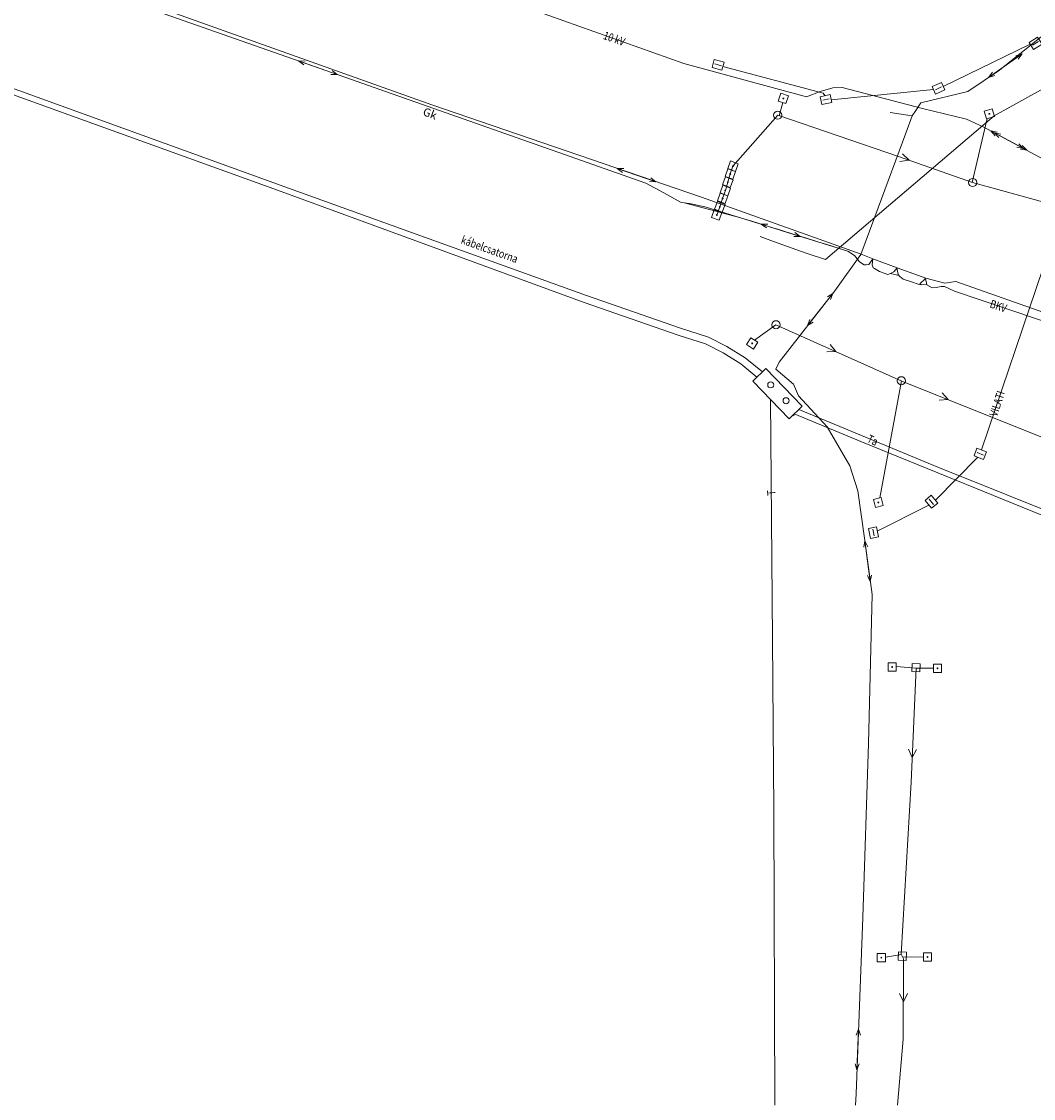
# Model space of a CAD drawing. Units: metres. Extents: x 650625 to 651694, y 242968 to 244086.
# Drawn here: x 650744 to 650868, y 243501 to 243633 of the extents above; entities that cross this region are included whole.
import ezdxf
from ezdxf.enums import TextEntityAlignment as Align

# ---------------------------------------------------------------- set-up
doc = ezdxf.new("R2010")
doc.units = ezdxf.units.M
for name, color, linetype in [('1', 7, 'Continuous'), ('11', 7, 'Continuous'), ('12', 7, 'Continuous'), ('18', 7, 'Continuous'), ('21', 7, 'Continuous'), ('22', 7, 'Continuous'), ('28', 7, 'Continuous'), ('4', 7, 'Continuous'), ('43', 7, 'Continuous'), ('47', 7, 'Continuous'), ('48', 7, 'Continuous'), ('56', 7, 'Continuous'), ('58', 7, 'Continuous'), ('8', 7, 'Continuous')]:
    doc.layers.add(name, color=color, linetype=linetype)
doc.styles.add('dgn091', font='dgn091.shx')

# ---------------------------------------------------------------- blocks, each defined once
blk = doc.blocks.new('9011')
at = {"layer": '8', "color": 0, "linetype": 'Continuous', "lineweight": 0, "style": 'dgn091', "oblique": 15, "width": 0.799996}
blk.add_text('BKV', height=1.000002, dxfattribs=at).set_placement((0.037997, 0.000001), align=Align.MIDDLE_CENTER)
blk = doc.blocks.new('804A1')
at = {"layer": '8', "color": 0, "linetype": 'Continuous', "lineweight": 0}
for p, q in [((0, 0), (0.75, 0.25)), ((0, 0), (5, 0)), ((0, 0), (0.75, -0.25)), ((5, 0), (4.25, 0.25)), ((5, 0), (4.25, -0.25))]:
    blk.add_line(p, q, dxfattribs=at)
blk = doc.blocks.new('808B1')
at = {"layer": '8', "color": 0, "linetype": 'Continuous', "lineweight": 0}
blk.add_line((-0.417, 0), (0.417, 0), dxfattribs=at)
at = {"layer": '8', "color": 0, "linetype": 'Continuous', "lineweight": 0, "flags": 128}
blk.add_lwpolyline([(-0.625, -0.5), (0.625, -0.5), (0.625, 0.5), (-0.625, 0.5), (-0.625, -0.5)], dxfattribs=at)
blk = doc.blocks.new('802B1')
at = {"layer": '8', "color": 0, "linetype": 'Continuous', "lineweight": 0, "style": 'dgn091', "oblique": 15, "width": 0.799996}
blk.add_text('VILATI', height=1.000002, dxfattribs=at).set_placement((0.655994, 0.000001), align=Align.MIDDLE_CENTER)
blk = doc.blocks.new('102B1')
at = {"layer": '18', "color": 0, "linetype": 'Continuous', "lineweight": 0}
for p, q in [((0, 0), (0.75, 0.25)), ((0, 0), (5, 0)), ((0, 0), (0.75, -0.25)), ((0.5, 0), (1.25, 0.25)), ((0.5, 0), (1.25, -0.25)), ((4.5, 0), (3.75, 0.25)), ((4.5, 0), (3.75, -0.25)), ((5, 0), (4.25, 0.25)), ((5, 0), (4.25, -0.25))]:
    blk.add_line(p, q, dxfattribs=at)
blk = doc.blocks.new('206P1')
at = {"layer": '28', "color": 0, "linetype": 'Continuous', "lineweight": 0, "flags": 128}
blk.add_lwpolyline([(-3.2, -1.1), (3.2, -1.1), (3.2, 1.1), (-3.2, 1.1), (-3.2, -1.1)], dxfattribs=at)
at = {"layer": '28', "color": 0, "linetype": 'Continuous', "lineweight": 0}
for centre in [(-1.35, 0.15), (1.35, 0.15)]:
    blk.add_circle(centre, 0.375, dxfattribs=at)
blk = doc.blocks.new('202A1')
at = {"layer": '28', "color": 0, "linetype": 'Continuous', "lineweight": 0, "style": 'dgn091', "oblique": 15, "width": 0.799996}
blk.add_text('Ta', height=1.000002, dxfattribs=at).set_placement((0.105998, 0.000001), align=Align.MIDDLE_CENTER)
blk = doc.blocks.new('203A1')
at = {"layer": '28', "color": 0, "linetype": 'Continuous', "lineweight": 0, "style": 'dgn091', "oblique": 15, "width": 0.799996}
blk.add_text('T', height=1.000002, dxfattribs=at).set_placement((0.061999, 0.000001), align=Align.MIDDLE_CENTER)
blk = doc.blocks.new('416A11526')
at = {"layer": '48', "color": 34, "linetype": 'Continuous', "lineweight": 0, "true_color": 0x965c00}
blk.add_circle((0, 0), 0.5, dxfattribs=at)
blk = doc.blocks.new('415A1')
at = {"layer": '48'}
h = blk.add_hatch(color=0, dxfattribs=at)
edge = h.paths.add_edge_path()
edge.add_arc((0, 0), 0.05, 0, 360)
at = {"layer": '48', "color": 0, "linetype": 'Continuous', "lineweight": 0, "flags": 128}
blk.add_lwpolyline([(-0.5, 0.5), (0.5, 0.5), (0.5, -0.5), (-0.5, -0.5), (-0.5, 0.5)], dxfattribs=at)
at = {"layer": '48', "color": 0, "linetype": 'Continuous', "lineweight": 0}
blk.add_circle((0, 0), 0.05, dxfattribs=at)
blk = doc.blocks.new('402A1')
at = {"layer": '48', "color": 0, "linetype": 'Continuous', "lineweight": 0}
for p, q in [((-1, 0.5), (0, 0)), ((0, 0), (-1, -0.5))]:
    blk.add_line(p, q, dxfattribs=at)
blk = doc.blocks.new('416A11527')
at = {"layer": '48', "color": 34, "linetype": 'Continuous', "lineweight": 0, "true_color": 0x965c00}
blk.add_circle((0, 0), 0.5, dxfattribs=at)
blk = doc.blocks.new('416A11530')
at = {"layer": '48', "color": 34, "linetype": 'Continuous', "lineweight": 0, "true_color": 0x965c00}
blk.add_circle((0, 0), 0.5, dxfattribs=at)
blk = doc.blocks.new('416A11531')
at = {"layer": '48', "color": 34, "linetype": 'Continuous', "lineweight": 0, "true_color": 0x965c00}
blk.add_circle((0, 0), 0.5, dxfattribs=at)
blk = doc.blocks.new('416A21')
at = {"layer": '48', "color": 0, "linetype": 'Continuous', "lineweight": 0, "flags": 128}
blk.add_lwpolyline([(-0.5, 0.5), (0.5, 0.5), (0.5, -0.5), (-0.5, -0.5), (-0.5, 0.5)], dxfattribs=at)
blk = doc.blocks.new('101D1')
at = {"layer": '18', "color": 0, "linetype": 'Continuous', "lineweight": 0, "style": 'dgn091', "oblique": 15, "width": 0.799996}
blk.add_text('10 kV', height=1.000002, dxfattribs=at).set_placement((0.274995, 0.000001), align=Align.MIDDLE_CENTER)
blk = doc.blocks.new('102A1')
at = {"layer": '18', "color": 0, "linetype": 'Continuous', "lineweight": 0}
for p, q in [((0, 0), (0.75, 0.25)), ((0, 0), (5, 0)), ((0, 0), (0.75, -0.25)), ((5, 0), (4.25, 0.25)), ((5, 0), (4.25, -0.25))]:
    blk.add_line(p, q, dxfattribs=at)
blk = doc.blocks.new('502B')
at = {"layer": '58', "color": 2, "linetype": 'Continuous', "lineweight": 0, "true_color": 0xf0f000, "style": 'dgn091', "oblique": 15}
blk.add_text('Gk', height=1.000002, dxfattribs=at).set_placement((0.110002, 0.000001), align=Align.MIDDLE_CENTER)

msp = doc.modelspace()

# ---------------------------------------------------------------- linework, layer by layer
at = {"layer": '1', "color": 1, "linetype": 'Continuous', "lineweight": 0, "true_color": 0xf00000, "flags": 128}
for points in [[(650856.656, 243624.731), (650867.303, 243629.876)], [(650829.683, 243627.15), (650841.974, 243623.886), (650842.155, 243623.591)], [(650842.952, 243623.061), (650855.463, 243624.341)], [(650861.343, 243580.22), (650868.899, 243602.519)], [(650855.714, 243574.065), (650860.879, 243579.326)], [(650848.579, 243570.278), (650854.9, 243573.479)]]:
    msp.add_lwpolyline(points, dxfattribs=at)
at = {"layer": '11', "color": 1, "linetype": 'Continuous', "lineweight": 0, "true_color": 0xf00000, "flags": 128}
for points in [[(650933.97, 243750), (650928.573, 243739.46), (650926.427, 243735.656), (650916.631, 243716.572), (650904.868, 243694.443), (650889.751, 243665.569), (650878.29, 243643.475), (650874.105, 243635.752), (650871.845, 243633.494), (650869.316, 243631.312), (650863.561, 243626.731), (650859.681, 243624.114), (650853.925, 243622.717), (650853.291, 243621.772), (650852.855, 243621.117), (650850.173, 243621.532)], [(650625, 243684.32), (650648.883, 243674.37), (650686.361, 243660.897), (650718.071, 243649.618), (650764.487, 243633.013), (650794.031, 243622.463), (650827.033, 243611.158), (650846.598, 243604.196), (650848.024, 243603.602), (650851.037, 243602.527), (650854.524, 243601.269), (650856.86, 243600.633), (650858.212, 243600.851), (650896.777, 243587.254), (650904.347, 243584.558), (650906.626, 243582.672), (650906.691, 243580.534), (650905.449, 243576.847), (650907.001, 243576.104)], [(650852.855, 243621.117), (650852.07, 243619.001), (650848.694, 243609.873), (650846.583, 243604.155), (650843.379, 243599.705), (650836.562, 243590.971), (650836.148, 243590.12), (650838.328, 243588.266), (650838.943, 243586.842), (650842.444, 243583.038), (650845.234, 243578.283), (650846.192, 243575.216), (650847.02, 243569.435), (650847.937, 243562.514), (650847.524, 243544.298), (650846.827, 243522.988), (650845.977, 243501.395), (650845.911, 243500)]]:
    msp.add_lwpolyline(points, dxfattribs=at)
at = {"layer": '12', "color": 1, "linetype": 'Continuous', "lineweight": 0, "true_color": 0xf00000, "flags": 128}
msp.add_lwpolyline([(650868.986, 243615.767), (650861.532, 243619.779), (650859.501, 243620.706), (650854.115, 243622.032), (650844.286, 243624.589), (650843.138, 243624.545), (650841.593, 243624.103), (650839.915, 243623.44), (650824.887, 243627.543), (650791.801, 243639.317), (650765.465, 243648.882), (650740.06, 243657.759), (650710.556, 243668.348), (650673.017, 243681.572), (650631.67, 243696.242)], dxfattribs=at)
at = {"layer": '21', "color": 3, "linetype": 'Continuous', "lineweight": 0, "true_color": 0x00f000, "flags": 128}
for points in [[(650625, 243666.951), (650636.071, 243662.804), (650660.168, 243654.114), (650682.126, 243646.24), (650711.716, 243635.464), (650735.861, 243626.938), (650776.454, 243612.269), (650812.97, 243599.126), (650824.474, 243595.142), (650827.895, 243594.046), (650830.156, 243592.881), (650832.394, 243591.511), (650834.51, 243589.766)], [(650625, 243666.159), (650635.854, 243662.147), (650659.957, 243653.455), (650685.958, 243644.128), (650711.572, 243634.769), (650735.718, 243626.242), (650775.571, 243611.855), (650812.669, 243598.274), (650824.188, 243594.285), (650827.548, 243593.209), (650829.713, 243592.093), (650831.868, 243590.774), (650833.836, 243589.118)], [(650889.563, 243563.899), (650872.245, 243570.819), (650846.555, 243581.233), (650838.395, 243584.624), (650838.36, 243584.379)], [(650838.968, 243585.175), (650855.98, 243578.117), (650889.783, 243564.552)]]:
    msp.add_lwpolyline(points, dxfattribs=at)
at = {"layer": '22', "color": 3, "linetype": 'Continuous', "lineweight": 0, "true_color": 0x00f000, "flags": 128}
msp.add_lwpolyline([(650835.516, 243586.411), (650835.745, 243557.044), (650835.923, 243536.063), (650836.038, 243500)], dxfattribs=at)
at = {"layer": '4', "color": 1, "linetype": 'Continuous', "lineweight": 0, "true_color": 0xf00000, "flags": 128}
for points in [[(650746.199, 243638.92), (650783.364, 243625.861), (650808.75, 243616.901), (650820.247, 243612.867), (650822.45, 243611.688), (650824.551, 243610.509), (650825.627, 243610.406), (650827.625, 243609.945), (650844.973, 243604.573), (650845.793, 243604.009), (650846.408, 243603.24), (650846.971, 243602.881), (650847.227, 243602.881), (650847.535, 243602.932), (650848.024, 243603.602), (650847.945, 243602.881), (650848.098, 243602.522), (650848.252, 243602.42), (650848.867, 243602.061), (650849.892, 243601.702), (650850.199, 243601.804), (650850.609, 243602.009), (650850.865, 243602.317), (650850.991, 243602.508), (650851.121, 243601.702), (650851.326, 243601.445), (650851.736, 243601.138), (650852.659, 243600.83), (650853.581, 243600.523), (650854.042, 243600.42), (650853.786, 243600.574), (650854.506, 243601.222), (650854.657, 243600.42), (650855.323, 243600.061), (650855.784, 243600.113), (650856.399, 243600.215), (650856.809, 243600.215), (650858.039, 243599.651)], [(650851.224, 243601.574), (650850.199, 243601.804)], [(650854.657, 243600.42), (650853.812, 243600.472)], [(650858.039, 243599.651), (650874.872, 243593.966), (650875.846, 243593.197), (650876.398, 243592.814), (650877.106, 243592.499), (650878.104, 243592.184), (650878.664, 243592.12), (650879.638, 243592.12), (650880.047, 243592.12), (650889.957, 243588.34), (650905.322, 243582.766), (650905.527, 243582.253), (650904.758, 243580.357), (650897.895, 243559.53), (650890.061, 243547.452), (650888.831, 243545.196), (650888.216, 243543.915), (650887.704, 243542.479), (650886.528, 243539.576), (650885.816, 243537.747)]]:
    msp.add_lwpolyline(points, dxfattribs=at)
at = {"layer": '43', "color": 34, "linetype": 'Continuous', "lineweight": 0, "true_color": 0x965c00, "flags": 128}
for points in [[(650836.39, 243621.196), (650851.179, 243616.128), (650860.254, 243612.965), (650890.027, 243604.777), (650916.04, 243595.781)], [(650836.172, 243595.545), (650851.606, 243588.658), (650878.023, 243578.088), (650903.919, 243567.892)], [(650853.328, 243553.562), (650852.727, 243539.542), (650851.524, 243518.497), (650851.805, 243517.936), (650851.764, 243508.091), (650851.056, 243500)]]:
    msp.add_lwpolyline(points, dxfattribs=at)
at = {"layer": '47', "color": 34, "linetype": 'Continuous', "lineweight": 0, "true_color": 0x965c00, "flags": 128}
for points in [[(650836.995, 243622.753), (650836.559, 243621.138)], [(650828.919, 243608.979), (650829.296, 243609.988), (650829.638, 243611.014), (650829.986, 243611.966), (650830.27, 243612.998), (650830.578, 243614.006), (650830.903, 243614.964), (650836.39, 243621.196)], [(650862.055, 243620.777), (650860.21, 243612.98)], [(650833.549, 243593.671), (650836.172, 243595.545)], [(650848.901, 243574.362), (650851.568, 243588.675)], [(650850.899, 243553.721), (650853.326, 243553.513)], [(650855.467, 243553.52), (650853.325, 243553.487)], [(650849.58, 243518.105), (650851.552, 243518.44)], [(650854.228, 243518.145), (650851.681, 243518.184)]]:
    msp.add_lwpolyline(points, dxfattribs=at)
at = {"layer": '56', "color": 2, "linetype": 'Continuous', "lineweight": 0, "true_color": 0xf0f000, "flags": 128}
for points in [[(650835.881, 243605.754), (650839.881, 243604.29), (650842.244, 243603.517), (650862.896, 243621.129), (650882.843, 243632.165), (650902.426, 243625.337), (650946.795, 243611.258), (650993.893, 243594.114), (651000, 243591.86)], [(650834.225, 243606.37), (650835.881, 243605.754)]]:
    msp.add_lwpolyline(points, dxfattribs=at)
at = {"layer": '8', "color": 1, "linetype": 'Continuous', "lineweight": 0, "true_color": 0xf00000, "flags": 128}
msp.add_lwpolyline([(650844.341, 243604.769), (650842.829, 243605.237), (650841.318, 243605.705), (650839.806, 243606.173), (650838.295, 243606.641), (650836.783, 243607.109), (650835.272, 243607.577), (650833.76, 243608.045), (650832.249, 243608.513), (650831.107, 243608.848), (650830.336, 243609.051), (650829.564, 243609.254), (650828.792, 243609.457), (650828.021, 243609.66), (650827.249, 243609.863), (650826.477, 243610.066), (650825.706, 243610.269), (650824.934, 243610.472)], dxfattribs=at)

# ---------------------------------------------------------------- block references
at = {"color": 34, "linetype": 'Continuous', "lineweight": 0, "true_color": 0x965c00}
for name, p in [('416A11527', (650836.39, 243621.196)), ('416A11526', (650860.264, 243612.962)), ('416A11531', (650836.172, 243595.545)), ('416A11530', (650851.535, 243588.689))]:
    msp.add_blockref(name, p, dxfattribs=at)
at = {"layer": '18', "color": 1, "linetype": 'Continuous', "lineweight": 0, "true_color": 0xf00000}
for name, p, rotation in [('101D1', (650816.105, 243630.668), 340.4178152178802), ('102A1', (650862.221, 243625.827), 35.14224247798), ('102B1', (650862.48, 243619.269), 331.7076475308957), ('102A1', (650816.744, 243614.683), 341.084224853827), ('102A1', (650840.052, 243595.443), 52.01603913356685), ('102A1', (650847.723, 243564.126), 97.54615380129296), ('102A1', (650846.092, 243504.32), 87.73693375440514)]:
    msp.add_blockref(name, p, dxfattribs=dict(at, rotation=rotation))
at = {"layer": '18', "color": 1, "linetype": 'Continuous', "lineweight": 30, "true_color": 0xf00000, "rotation": 342.5535215439988}
msp.add_blockref('102A1', (650834.373, 243607.855), dxfattribs=at)
at = {"layer": '28', "color": 3, "linetype": 'Continuous', "lineweight": 0, "true_color": 0x00f000}
for name, p, rotation in [('206P1', (650836.367, 243587.113), 313.8751222308211), ('202A1', (650847.931, 243581.456), 333.8424510521052), ('203A1', (650835.606, 243574.911), 94.88768452998528)]:
    msp.add_blockref(name, p, dxfattribs=dict(at, rotation=rotation))
at = {"layer": '48', "color": 34, "linetype": 'Continuous', "lineweight": 0, "true_color": 0x965c00}
for name, p, rotation in [('415A1', (650837.083, 243623.25), 251.6097088293856), ('415A1', (650862.314, 243621.376), 286.6837599347927), ('402A1', (650852.47, 243615.678), 340.770453609983), ('415A1', (650830.578, 243614.006), 339.6889815668384), ('415A1', (650830.903, 243614.964), 339.6889815668384), ('415A1', (650830.27, 243612.998), 339.6889815668384), ('415A1', (650829.963, 243611.972), 339.6889815668384), ('415A1', (650829.638, 243611.014), 339.6889815668384), ('415A1', (650828.919, 243608.979), 339.6889815668384), ('415A1', (650829.296, 243609.988), 339.6889815668384), ('415A1', (650833.259, 243593.263), 327.2361115094163), ('402A1', (650843.522, 243592.265), 335.9595299546423), ('402A1', (650857.269, 243586.392), 338.2094708362506), ('415A1', (650848.712, 243573.797), 14.47610399986224), ('416A21', (650853.328, 243553.562), 267.5516513195685), ('415A1', (650855.967, 243553.48), 180), ('402A1', (650852.857, 243542.572), 267.5322422127563), ('416A21', (650851.649, 243518.248), 358.3270244691873), ('415A1', (650854.728, 243518.145), 180), ('402A1', (650851.783, 243512.676), 269.76562587188)]:
    msp.add_blockref(name, p, dxfattribs=dict(at, rotation=rotation))
for p in [(650850.399, 243553.64), (650849.08, 243518.065)]:
    msp.add_blockref('415A1', p, dxfattribs=at)
at = {"layer": '58', "color": 3, "linetype": 'Continuous', "lineweight": 0, "true_color": 0x00f000, "rotation": 339.5921440163422}
msp.add_blockref('502B', (650793.698, 243621.446), dxfattribs=at)
at = {"layer": '8', "color": 1, "linetype": 'Continuous', "lineweight": 0, "true_color": 0xf00000}
for name, p, rotation in [('808B1', (650867.962, 243630.003), 32.32859482640249), ('804A1', (650777.713, 243627.846), 340.6102740764544), ('808B1', (650829.093, 243627.358), 344.4626383606714), ('808B1', (650856.079, 243624.492), 23.98630833753614), ('808B1', (650842.301, 243623.111), 12.35385930778053), ('9011', (650863.379, 243597.847), 341.3406829488682), ('802B1', (650863.055, 243585.272), 71.70965472618957), ('808B1', (650861.201, 243579.739), 339.1481573700839), ('808B1', (650855.216, 243573.881), 309.8127862766513), ('808B1', (650848.104, 243570.106), 281.6773202235085)]:
    msp.add_blockref(name, p, dxfattribs=dict(at, rotation=rotation))

# ---------------------------------------------------------------- texts
at = {"layer": '28', "color": 3, "linetype": 'Continuous', "lineweight": 0, "true_color": 0x00f000, "style": 'dgn091', "oblique": 15, "width": 0.799989}
msp.add_text('kábelcsatorna', height=0.99997, rotation=340.20496, dxfattribs=at).set_placement((650800.929, 243604.311), align=Align.CENTER)

doc.saveas('drawing.dxf')
